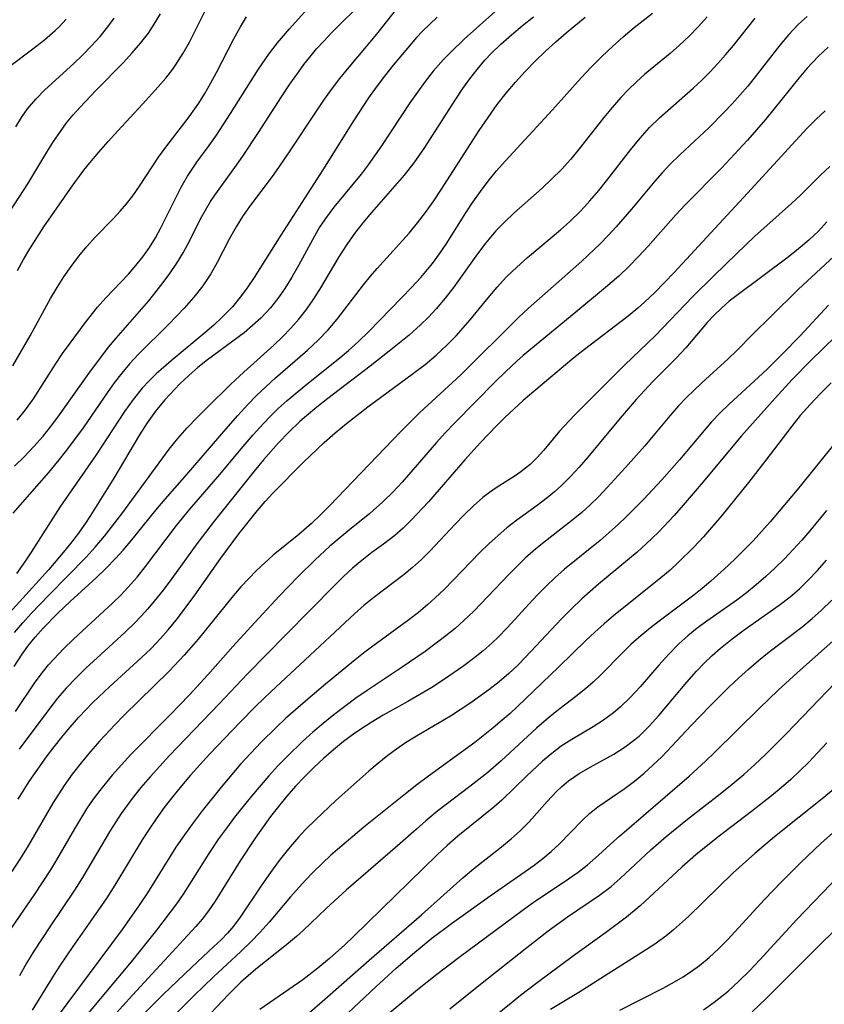
# Model space of a CAD drawing. Extents: x 1982998 to 1991200, y 3204617 to 3207513.
# Drawn here: x 1985480 to 1985584, y 3206983 to 3207111 of the extents above; entities that cross this region are included whole.
import ezdxf

# ---------------------------------------------------------------- set-up
doc = ezdxf.new("R2010")
doc.units = 0

msp = doc.modelspace()

# ---------------------------------------------------------------- linework, layer by layer
at = {"layer": 'Unknown_Line_Type', "color": 0}
for points in [[(1985542.52, 3207112.9, 2220), (1985537.34, 3207108.24, 2220), (1985535.6, 3207106.57, 2220), (1985534.65, 3207105.59, 2220), (1985533.32, 3207104.08, 2220), (1985532.27, 3207102.74, 2220), (1985531.26, 3207101.36, 2220), (1985530.28, 3207099.94, 2220), (1985526.59, 3207094.36, 2220), (1985524.85, 3207091.9, 2220), (1985523.94, 3207090.7, 2220), (1985520.37, 3207086.39, 2220), (1985519.27, 3207084.91, 2220), (1985518.53, 3207083.78, 2220), (1985517.85, 3207082.63, 2220), (1985515.79, 3207078.8, 2220), (1985514.92, 3207077.28, 2220), (1985514, 3207075.8, 2220), (1985513.1, 3207074.51, 2220), (1985512.13, 3207073.29, 2220), (1985510.86, 3207071.94, 2220), (1985509.81, 3207070.98, 2220), (1985508.71, 3207070.06, 2220), (1985503.95, 3207066.55, 2220), (1985502.7, 3207065.55, 2220), (1985501.49, 3207064.5, 2220), (1985500.33, 3207063.39, 2220), (1985498.39, 3207061.31, 2220), (1985497.18, 3207059.85, 2220), (1985496.1, 3207058.35, 2220), (1985495.08, 3207056.79, 2220), (1985491.74, 3207051.15, 2220), (1985488.95, 3207046.65, 2220), (1985488.14, 3207045.41, 2220), (1985487.16, 3207044, 2220), (1985486.13, 3207042.63, 2220), (1985485.39, 3207041.71, 2220), (1985483.29, 3207039.27, 2220), (1985477.34, 3207032.71, 2220)], [(1985528.53, 3207112.19, 2216), (1985525.93, 3207108.87, 2216), (1985522.1, 3207104.34, 2216), (1985521.12, 3207103.14, 2216), (1985520.14, 3207101.87, 2216), (1985519.04, 3207100.32, 2216), (1985517.97, 3207098.75, 2216), (1985514.83, 3207093.98, 2216), (1985513.18, 3207091.55, 2216), (1985512.34, 3207090.36, 2216), (1985509.42, 3207086.47, 2216), (1985508.51, 3207085.16, 2216), (1985507.66, 3207083.81, 2216), (1985506.75, 3207082.21, 2216), (1985505.2, 3207079.18, 2216), (1985504.37, 3207077.71, 2216), (1985503.31, 3207076.17, 2216), (1985502.14, 3207074.69, 2216), (1985500.88, 3207073.25, 2216), (1985498.9, 3207071.15, 2216), (1985494.98, 3207067.28, 2216), (1985493.81, 3207066.03, 2216), (1985492.79, 3207064.81, 2216), (1985491.81, 3207063.53, 2216), (1985490.88, 3207062.23, 2216), (1985487.75, 3207057.69, 2216), (1985485.6, 3207054.78, 2216), (1985484.44, 3207053.32, 2216), (1985483.25, 3207051.89, 2216), (1985478.59, 3207046.57, 2216)], [(1985478.84, 3207052.71, 2214), (1985480.12, 3207053.96, 2214), (1985481.36, 3207055.26, 2214), (1985482.54, 3207056.61, 2214), (1985483.52, 3207057.83, 2214), (1985484.47, 3207059.08, 2214), (1985488.49, 3207064.75, 2214), (1985491.07, 3207068.16, 2214), (1985492.05, 3207069.36, 2214), (1985496.29, 3207074.21, 2214), (1985497.27, 3207075.41, 2214), (1985498.17, 3207076.58, 2214), (1985499.02, 3207077.76, 2214), (1985499.93, 3207079.09, 2214), (1985500.76, 3207080.44, 2214), (1985501.63, 3207082.07, 2214), (1985503.04, 3207084.87, 2214), (1985503.67, 3207086.01, 2214), (1985504.34, 3207087.13, 2214), (1985504.9, 3207087.97, 2214), (1985507.51, 3207091.53, 2214), (1985508.55, 3207093.02, 2214), (1985510.57, 3207096.09, 2214), (1985513.57, 3207100.76, 2214), (1985514.64, 3207102.37, 2214), (1985515.76, 3207103.96, 2214), (1985516.49, 3207104.95, 2214), (1985517.25, 3207105.92, 2214), (1985518.14, 3207106.97, 2214), (1985519.06, 3207108, 2214), (1985520.1, 3207109.09, 2214), (1985524.3, 3207113.27, 2214)], [(1985476.36, 3207083.03, 2206), (1985479.52, 3207087.8, 2206), (1985480.54, 3207089.41, 2206), (1985483.04, 3207093.56, 2206), (1985483.9, 3207094.92, 2206), (1985484.8, 3207096.25, 2206), (1985485.61, 3207097.34, 2206), (1985486.46, 3207098.39, 2206), (1985487.35, 3207099.4, 2206), (1985489.45, 3207101.6, 2206), (1985493, 3207105.22, 2206), (1985494.14, 3207106.45, 2206), (1985495.23, 3207107.72, 2206), (1985496.24, 3207109.04, 2206), (1985497.01, 3207110.2, 2206), (1985497.82, 3207111.53, 2206)], [(1985581.94, 3207111.18, 2232), (1985580.79, 3207110.14, 2232), (1985579.56, 3207108.83, 2232), (1985578.4, 3207107.44, 2232), (1985575.2, 3207103.34, 2232), (1985574.22, 3207102.13, 2232), (1985572.22, 3207099.85, 2232), (1985571.18, 3207098.75, 2232), (1985569.16, 3207096.7, 2232), (1985565.43, 3207093.24, 2232), (1985564.1, 3207091.94, 2232), (1985563.09, 3207090.87, 2232), (1985562.12, 3207089.76, 2232), (1985559.09, 3207086.14, 2232), (1985557.1, 3207083.83, 2232), (1985556.08, 3207082.7, 2232), (1985555.02, 3207081.61, 2232), (1985552.63, 3207079.37, 2232), (1985545.67, 3207073.2, 2232), (1985544.45, 3207072.08, 2232), (1985536.91, 3207064.59, 2232), (1985531.52, 3207059.62, 2232), (1985530.2, 3207058.35, 2232), (1985529.08, 3207057.22, 2232), (1985519.81, 3207047.55, 2232), (1985518.66, 3207046.38, 2232), (1985517.47, 3207045.25, 2232), (1985515.84, 3207043.82, 2232), (1985512.5, 3207041.11, 2232), (1985511.4, 3207040.14, 2232), (1985510.33, 3207039.13, 2232), (1985509.3, 3207038.09, 2232), (1985508.29, 3207037, 2232), (1985507.09, 3207035.6, 2232), (1985502.72, 3207030.18, 2232), (1985500.92, 3207028.1, 2232), (1985498.94, 3207026.05, 2232), (1985493.05, 3207020.28, 2232), (1985491.86, 3207019.06, 2232), (1985489.93, 3207016.98, 2232), (1985488.7, 3207015.57, 2232), (1985487.5, 3207014.13, 2232), (1985486.35, 3207012.65, 2232), (1985485.27, 3207011.14, 2232), (1985483.8, 3207008.85, 2232), (1985480.46, 3207003.11, 2232), (1985479.54, 3207001.6, 2232), (1985478.49, 3206999.97, 2232)], [(1985478.6, 3207065.77, 2210), (1985480.85, 3207069.67, 2210), (1985483.53, 3207074.51, 2210), (1985484.37, 3207075.94, 2210), (1985485.26, 3207077.33, 2210), (1985486.21, 3207078.69, 2210), (1985487.19, 3207080, 2210), (1985488.23, 3207081.27, 2210), (1985489.31, 3207082.48, 2210), (1985491.68, 3207084.89, 2210), (1985492.57, 3207085.85, 2210), (1985493.41, 3207086.84, 2210), (1985494.21, 3207087.87, 2210), (1985495.07, 3207089.1, 2210), (1985497.55, 3207092.89, 2210), (1985498.52, 3207094.21, 2210), (1985501.57, 3207098.14, 2210), (1985502.81, 3207099.92, 2210), (1985503.6, 3207101.19, 2210), (1985504.37, 3207102.54, 2210), (1985505.11, 3207103.92, 2210), (1985507.35, 3207108.28, 2210), (1985508.21, 3207109.83, 2210), (1985509.02, 3207111.16, 2210)], [(1985478.78, 3207026.65, 2224), (1985479.83, 3207028.26, 2224), (1985480.57, 3207029.27, 2224), (1985481.53, 3207030.47, 2224), (1985482.55, 3207031.63, 2224), (1985484.42, 3207033.55, 2224), (1985486.11, 3207035.14, 2224), (1985489.39, 3207038.14, 2224), (1985490.7, 3207039.4, 2224), (1985491.98, 3207040.7, 2224), (1985492.96, 3207041.79, 2224), (1985493.91, 3207042.91, 2224), (1985497.22, 3207046.97, 2224), (1985498.43, 3207048.4, 2224), (1985500.95, 3207051.26, 2224), (1985506.64, 3207057.88, 2224), (1985507.89, 3207059.3, 2224), (1985509.17, 3207060.7, 2224), (1985510.33, 3207061.88, 2224), (1985511.55, 3207063.05, 2224), (1985512.8, 3207064.18, 2224), (1985516.94, 3207067.79, 2224), (1985518.32, 3207069.08, 2224), (1985519.62, 3207070.43, 2224), (1985520.82, 3207071.84, 2224), (1985524.22, 3207076.28, 2224), (1985525.14, 3207077.41, 2224), (1985526.03, 3207078.43, 2224), (1985530.16, 3207083.01, 2224), (1985531.27, 3207084.33, 2224), (1985532.32, 3207085.69, 2224), (1985533.38, 3207087.2, 2224), (1985534.39, 3207088.74, 2224), (1985539.28, 3207096.35, 2224), (1985540.83, 3207098.63, 2224), (1985541.64, 3207099.74, 2224), (1985542.8, 3207101.21, 2224), (1985544.02, 3207102.64, 2224), (1985545.27, 3207104.03, 2224), (1985546.57, 3207105.38, 2224), (1985547.91, 3207106.68, 2224), (1985549.24, 3207107.88, 2224), (1985550.59, 3207109.05, 2224), (1985553.09, 3207111.11, 2224)], [(1985478.84, 3207031.06, 2222), (1985479.91, 3207032.31, 2222), (1985481.01, 3207033.54, 2222), (1985483.28, 3207035.94, 2222), (1985488.14, 3207040.88, 2222), (1985489.33, 3207042.18, 2222), (1985490.53, 3207043.59, 2222), (1985492.81, 3207046.51, 2222), (1985498.97, 3207054.89, 2222), (1985500.09, 3207056.28, 2222), (1985501.31, 3207057.67, 2222), (1985502.58, 3207059.01, 2222), (1985503.88, 3207060.33, 2222), (1985506.97, 3207063.35, 2222), (1985508.66, 3207064.92, 2222), (1985512.55, 3207068.44, 2222), (1985513.7, 3207069.53, 2222), (1985514.8, 3207070.65, 2222), (1985515.84, 3207071.82, 2222), (1985516.8, 3207073.06, 2222), (1985517.7, 3207074.35, 2222), (1985518.55, 3207075.68, 2222), (1985521.09, 3207079.92, 2222), (1985522.09, 3207081.52, 2222), (1985523.11, 3207082.95, 2222), (1985524.2, 3207084.33, 2222), (1985525.34, 3207085.69, 2222), (1985529.55, 3207090.56, 2222), (1985530.81, 3207092.16, 2222), (1985532.23, 3207094.17, 2222), (1985533.23, 3207095.69, 2222), (1985536.17, 3207100.31, 2222), (1985537.18, 3207101.83, 2222), (1985538.08, 3207103.09, 2222), (1985539.03, 3207104.31, 2222), (1985540.03, 3207105.49, 2222), (1985540.89, 3207106.42, 2222), (1985542.09, 3207107.59, 2222), (1985543.48, 3207108.82, 2222), (1985544.92, 3207110.01, 2222), (1985546.37, 3207111.16, 2222)], [(1985478.96, 3207020.8, 2226), (1985481.53, 3207024.61, 2226), (1985482.59, 3207026.04, 2226), (1985483.25, 3207026.84, 2226), (1985483.94, 3207027.61, 2226), (1985485.19, 3207028.92, 2226), (1985486.49, 3207030.2, 2226), (1985491.63, 3207034.92, 2226), (1985492.64, 3207035.92, 2226), (1985493.62, 3207036.95, 2226), (1985494.78, 3207038.27, 2226), (1985495.89, 3207039.64, 2226), (1985499.92, 3207044.96, 2226), (1985501.65, 3207047.11, 2226), (1985505.28, 3207051.3, 2226), (1985508.58, 3207055.27, 2226), (1985509.86, 3207056.76, 2226), (1985511.17, 3207058.21, 2226), (1985512.14, 3207059.21, 2226), (1985513.14, 3207060.18, 2226), (1985514.3, 3207061.22, 2226), (1985516.84, 3207063.35, 2226), (1985520.96, 3207066.63, 2226), (1985522.3, 3207067.75, 2226), (1985523.6, 3207068.91, 2226), (1985524.9, 3207070.19, 2226), (1985529.24, 3207074.63, 2226), (1985530.49, 3207075.93, 2226), (1985531.7, 3207077.25, 2226), (1985533.21, 3207079.06, 2226), (1985534.12, 3207080.3, 2226), (1985534.99, 3207081.57, 2226), (1985537.55, 3207085.64, 2226), (1985538.48, 3207087.05, 2226), (1985539.45, 3207088.44, 2226), (1985540.47, 3207089.79, 2226), (1985541.53, 3207091.1, 2226), (1985542.68, 3207092.39, 2226), (1985548.82, 3207099.03, 2226), (1985552.57, 3207103.22, 2226), (1985553.89, 3207104.65, 2226), (1985555.23, 3207106, 2226), (1985556.61, 3207107.3, 2226), (1985558.02, 3207108.56, 2226), (1985559.47, 3207109.76, 2226), (1985561.84, 3207111.63, 2226)], [(1985478.99, 3207096.84, 2204), (1985479.72, 3207098.03, 2204), (1985480.52, 3207099.17, 2204), (1985481.6, 3207100.44, 2204), (1985482.77, 3207101.63, 2204), (1985486.54, 3207105.09, 2204), (1985487.72, 3207106.21, 2204), (1985488.86, 3207107.37, 2204), (1985489.96, 3207108.57, 2204), (1985490.99, 3207109.83, 2204), (1985491.81, 3207110.97, 2204)], [(1985533.81, 3207111.12, 2218), (1985531.9, 3207109.27, 2218), (1985531.15, 3207108.46, 2218), (1985529.25, 3207106.25, 2218), (1985528.1, 3207104.86, 2218), (1985526.97, 3207103.44, 2218), (1985525.87, 3207101.99, 2218), (1985524.9, 3207100.6, 2218), (1985522.94, 3207097.62, 2218), (1985518.96, 3207091.26, 2218), (1985513.46, 3207082.73, 2218), (1985510.01, 3207077.23, 2218), (1985509.11, 3207075.89, 2218), (1985508.38, 3207074.89, 2218), (1985507.18, 3207073.44, 2218), (1985505.86, 3207072.09, 2218), (1985504.75, 3207071.06, 2218), (1985503.59, 3207070.06, 2218), (1985499.21, 3207066.42, 2218), (1985497.26, 3207064.69, 2218), (1985496.33, 3207063.79, 2218), (1985495.45, 3207062.85, 2218), (1985494.25, 3207061.39, 2218), (1985493.14, 3207059.83, 2218), (1985489.46, 3207054.16, 2218), (1985484.71, 3207047.36, 2218), (1985480.99, 3207041.5, 2218), (1985480.06, 3207040.09, 2218), (1985479.09, 3207038.72, 2218)], [(1985479.19, 3207058.68, 2212), (1985480.26, 3207060.02, 2212), (1985481.28, 3207061.47, 2212), (1985484.15, 3207065.95, 2212), (1985485.09, 3207067.34, 2212), (1985486.05, 3207068.7, 2212), (1985488.03, 3207071.36, 2212), (1985489.64, 3207073.37, 2212), (1985490.71, 3207074.58, 2212), (1985493.67, 3207077.67, 2212), (1985494.63, 3207078.78, 2212), (1985495.54, 3207079.94, 2212), (1985496.39, 3207081.15, 2212), (1985497.17, 3207082.42, 2212), (1985497.83, 3207083.62, 2212), (1985500.53, 3207089.01, 2212), (1985501.33, 3207090.42, 2212), (1985502.57, 3207092.26, 2212), (1985504.14, 3207094.41, 2212), (1985505.09, 3207095.77, 2212), (1985506.94, 3207098.58, 2212), (1985510.57, 3207104.33, 2212), (1985511.9, 3207106.28, 2212), (1985513.04, 3207107.77, 2212), (1985514.59, 3207109.6, 2212), (1985516.92, 3207112.13, 2212)], [(1985479.22, 3207078.16, 2208), (1985480, 3207079.58, 2208), (1985480.82, 3207080.98, 2208), (1985482.63, 3207083.81, 2208), (1985486.34, 3207089.13, 2208), (1985487.85, 3207091.18, 2208), (1985488.62, 3207092.15, 2208), (1985489.79, 3207093.56, 2208), (1985491.01, 3207094.95, 2208), (1985492.25, 3207096.31, 2208), (1985495.5, 3207099.77, 2208), (1985497.53, 3207102.02, 2208), (1985498.5, 3207103.17, 2208), (1985499.42, 3207104.36, 2208), (1985499.85, 3207104.97, 2208), (1985500.76, 3207106.4, 2208), (1985501.59, 3207107.87, 2208), (1985503.69, 3207112.01, 2208)], [(1985479.3, 3207009.38, 2230), (1985480.74, 3207011.67, 2230), (1985483, 3207014.87, 2230), (1985483.98, 3207016.18, 2230), (1985484.99, 3207017.47, 2230), (1985486.07, 3207018.77, 2230), (1985487.2, 3207020.03, 2230), (1985489.02, 3207021.94, 2230), (1985491.22, 3207024.04, 2230), (1985495.32, 3207027.76, 2230), (1985496.6, 3207029, 2230), (1985497.84, 3207030.29, 2230), (1985498.84, 3207031.42, 2230), (1985500.03, 3207032.89, 2230), (1985501.18, 3207034.4, 2230), (1985502.3, 3207035.93, 2230), (1985505.68, 3207040.73, 2230), (1985508.02, 3207043.91, 2230), (1985510.46, 3207046.95, 2230), (1985511.44, 3207048.09, 2230), (1985512.44, 3207049.19, 2230), (1985516.42, 3207053.22, 2230), (1985519.11, 3207055.76, 2230), (1985520.55, 3207057.03, 2230), (1985522.01, 3207058.26, 2230), (1985524.78, 3207060.41, 2230), (1985530.75, 3207064.78, 2230), (1985532.24, 3207065.94, 2230), (1985533.68, 3207067.15, 2230), (1985535.06, 3207068.42, 2230), (1985536.28, 3207069.65, 2230), (1985536.91, 3207070.34, 2230), (1985538.12, 3207071.73, 2230), (1985540.44, 3207074.58, 2230), (1985541.62, 3207075.98, 2230), (1985542.86, 3207077.32, 2230), (1985544.19, 3207078.6, 2230), (1985545.58, 3207079.83, 2230), (1985549.86, 3207083.42, 2230), (1985551.03, 3207084.48, 2230), (1985552.49, 3207085.9, 2230), (1985553.69, 3207087.2, 2230), (1985554.85, 3207088.56, 2230), (1985555.87, 3207089.83, 2230), (1985559.03, 3207093.91, 2230), (1985560.22, 3207095.35, 2230), (1985561.46, 3207096.74, 2230), (1985562.75, 3207098.01, 2230), (1985567.14, 3207101.87, 2230), (1985568.24, 3207102.9, 2230), (1985569.31, 3207103.97, 2230), (1985570.35, 3207105.07, 2230), (1985571.35, 3207106.19, 2230), (1985572.36, 3207107.4, 2230), (1985575.21, 3207110.99, 2230)], [(1985568.93, 3207111.14, 2228), (1985567.8, 3207109.87, 2228), (1985566.61, 3207108.65, 2228), (1985565.37, 3207107.48, 2228), (1985564.12, 3207106.39, 2228), (1985560.84, 3207103.67, 2228), (1985559.76, 3207102.71, 2228), (1985558.73, 3207101.71, 2228), (1985557.73, 3207100.67, 2228), (1985556.6, 3207099.37, 2228), (1985555.51, 3207098.03, 2228), (1985552.3, 3207093.96, 2228), (1985551.19, 3207092.63, 2228), (1985549.98, 3207091.29, 2228), (1985548.71, 3207090.01, 2228), (1985547.5, 3207088.88, 2228), (1985543.8, 3207085.6, 2228), (1985542.61, 3207084.48, 2228), (1985541.47, 3207083.31, 2228), (1985540.14, 3207081.74, 2228), (1985539.06, 3207080.33, 2228), (1985535.93, 3207075.96, 2228), (1985534.85, 3207074.54, 2228), (1985533.71, 3207073.16, 2228), (1985532.68, 3207072.07, 2228), (1985531.6, 3207071.02, 2228), (1985530.16, 3207069.75, 2228), (1985527.58, 3207067.64, 2228), (1985525.12, 3207065.7, 2228), (1985519.58, 3207061.48, 2228), (1985518.18, 3207060.38, 2228), (1985516.82, 3207059.25, 2228), (1985515.96, 3207058.49, 2228), (1985514.53, 3207057.14, 2228), (1985513.17, 3207055.74, 2228), (1985511.23, 3207053.52, 2228), (1985510.02, 3207052.05, 2228), (1985504.81, 3207045.54, 2228), (1985502.57, 3207042.58, 2228), (1985499.29, 3207038.07, 2228), (1985498.17, 3207036.59, 2228), (1985497.02, 3207035.14, 2228), (1985496.19, 3207034.14, 2228), (1985495.32, 3207033.17, 2228), (1985494.44, 3207032.26, 2228), (1985493.24, 3207031.1, 2228), (1985489.52, 3207027.74, 2228), (1985488.16, 3207026.48, 2228), (1985486.84, 3207025.18, 2228), (1985485.57, 3207023.84, 2228), (1985484.41, 3207022.5, 2228), (1985483.29, 3207021.06, 2228), (1985479.45, 3207015.88, 2228)], [(1985478.21, 3207104.75, 2202), (1985481.23, 3207106.99, 2202), (1985482.71, 3207108.15, 2202), (1985484.13, 3207109.38, 2202), (1985484.63, 3207109.86, 2202), (1985485.54, 3207110.83, 2202)], [(1985584.69, 3207107.2, 2234), (1985583.39, 3207105.99, 2234), (1985581.97, 3207104.47, 2234), (1985580.86, 3207103.17, 2234), (1985576.52, 3207097.8, 2234), (1985574.18, 3207095.09, 2234), (1985570.82, 3207091.46, 2234), (1985566.1, 3207086.68, 2234), (1985564.88, 3207085.37, 2234), (1985561.26, 3207081.32, 2234), (1985560.03, 3207079.98, 2234), (1985558.77, 3207078.68, 2234), (1985557.46, 3207077.43, 2234), (1985555.73, 3207075.92, 2234), (1985551.88, 3207072.71, 2234), (1985546.47, 3207068.32, 2234), (1985545, 3207067.09, 2234), (1985544.18, 3207066.37, 2234), (1985542.76, 3207065.03, 2234), (1985541.37, 3207063.66, 2234), (1985536.12, 3207058.34, 2234), (1985534.88, 3207057.04, 2234), (1985533.74, 3207055.78, 2234), (1985529.27, 3207050.63, 2234), (1985528.12, 3207049.4, 2234), (1985526.77, 3207048.06, 2234), (1985525.04, 3207046.54, 2234), (1985522.21, 3207044.25, 2234), (1985519.87, 3207042.29, 2234), (1985517.89, 3207040.47, 2234), (1985515.78, 3207038.38, 2234), (1985513.27, 3207035.78, 2234), (1985509.57, 3207031.81, 2234), (1985507.23, 3207029.25, 2234), (1985503.98, 3207025.56, 2234), (1985501.55, 3207022.93, 2234), (1985499.06, 3207020.35, 2234), (1985493.98, 3207015.19, 2234), (1985492.73, 3207013.86, 2234), (1985491.52, 3207012.5, 2234), (1985489.92, 3207010.53, 2234), (1985489.06, 3207009.37, 2234), (1985488.21, 3207008.11, 2234), (1985486.62, 3207005.52, 2234), (1985484.31, 3207001.51, 2234), (1985483.51, 3207000.18, 2234), (1985481.44, 3206997.01, 2234), (1985477.43, 3206991.21, 2234)], [(1985584.32, 3207098.93, 2236), (1985583.14, 3207097.82, 2236), (1985581.98, 3207096.67, 2236), (1985580.95, 3207095.59, 2236), (1985574.21, 3207088.21, 2236), (1985564.66, 3207077.89, 2236), (1985562.12, 3207075.27, 2236), (1985560.8, 3207074.02, 2236), (1985559.91, 3207073.24, 2236), (1985558.67, 3207072.23, 2236), (1985553.01, 3207067.88, 2236), (1985551.61, 3207066.77, 2236), (1985548.85, 3207064.5, 2236), (1985545.01, 3207061.22, 2236), (1985542.61, 3207059.02, 2236), (1985541.57, 3207057.99, 2236), (1985539.46, 3207055.79, 2236), (1985537.44, 3207053.52, 2236), (1985532.67, 3207048.04, 2236), (1985530.44, 3207045.66, 2236), (1985529.38, 3207044.64, 2236), (1985528.29, 3207043.68, 2236), (1985526.83, 3207042.56, 2236), (1985525.34, 3207041.48, 2236), (1985524.02, 3207040.45, 2236), (1985522.8, 3207039.42, 2236), (1985521.61, 3207038.32, 2236), (1985520.44, 3207037.19, 2236), (1985514.09, 3207030.7, 2236), (1985509.14, 3207025.7, 2236), (1985505.44, 3207021.78, 2236), (1985498.99, 3207015.05, 2236), (1985496.49, 3207012.3, 2236), (1985495.28, 3207010.89, 2236), (1985494.12, 3207009.45, 2236), (1985492.71, 3207007.51, 2236), (1985491.33, 3207005.35, 2236), (1985487.68, 3206999.19, 2236), (1985486.64, 3206997.55, 2236), (1985483.41, 3206992.77, 2236), (1985481.36, 3206989.63, 2236), (1985480.39, 3206988.03, 2236), (1985479.47, 3206986.41, 2236)], [(1985584.89, 3207091.66, 2238), (1985583.68, 3207090.53, 2238), (1985581.1, 3207087.95, 2238), (1985579.94, 3207086.86, 2238), (1985575.1, 3207082.56, 2238), (1985572.79, 3207080.37, 2238), (1985569.8, 3207077.47, 2238), (1985567.06, 3207074.73, 2238), (1985562.22, 3207069.68, 2238), (1985558.18, 3207065.82, 2238), (1985551.65, 3207059.3, 2238), (1985549.75, 3207057.27, 2238), (1985548.89, 3207056.27, 2238), (1985547.71, 3207054.79, 2238), (1985546.85, 3207053.82, 2238), (1985545.92, 3207052.92, 2238), (1985544.69, 3207051.95, 2238), (1985543.83, 3207051.37, 2238), (1985541.48, 3207049.89, 2238), (1985540.62, 3207049.28, 2238), (1985539.77, 3207048.61, 2238), (1985538.54, 3207047.53, 2238), (1985537.33, 3207046.37, 2238), (1985536.15, 3207045.15, 2238), (1985532.89, 3207041.69, 2238), (1985531.77, 3207040.58, 2238), (1985530.6, 3207039.51, 2238), (1985529.51, 3207038.62, 2238), (1985525.59, 3207035.61, 2238), (1985524.29, 3207034.56, 2238), (1985523.05, 3207033.49, 2238), (1985521.83, 3207032.38, 2238), (1985517.24, 3207028.05, 2238), (1985512.22, 3207023.4, 2238), (1985510.23, 3207021.46, 2238), (1985508.16, 3207019.36, 2238), (1985504.25, 3207015.29, 2238), (1985501.72, 3207012.5, 2238), (1985500.55, 3207011.12, 2238), (1985499.42, 3207009.72, 2238), (1985498.31, 3207008.29, 2238), (1985497.25, 3207006.83, 2238), (1985496.24, 3207005.35, 2238), (1985495.45, 3207004.1, 2238), (1985491.89, 3206998.19, 2238), (1985490.83, 3206996.57, 2238), (1985489.74, 3206994.97, 2238), (1985486.4, 3206990.23, 2238), (1985484.76, 3206987.8, 2238), (1985483.97, 3206986.58, 2238), (1985481.13, 3206981.94, 2238)], [(1985584.53, 3207084.47, 2240), (1985583.42, 3207083.28, 2240), (1985582.17, 3207082.1, 2240), (1985580.85, 3207080.97, 2240), (1985579.48, 3207079.89, 2240), (1985572.63, 3207074.77, 2240), (1985571.82, 3207074.14, 2240), (1985570.83, 3207073.27, 2240), (1985569.88, 3207072.36, 2240), (1985568.97, 3207071.39, 2240), (1985566.16, 3207068.09, 2240), (1985564.91, 3207066.75, 2240), (1985561.88, 3207063.71, 2240), (1985559.71, 3207061.38, 2240), (1985557.62, 3207058.94, 2240), (1985553.42, 3207053.87, 2240), (1985552.31, 3207052.59, 2240), (1985551.17, 3207051.36, 2240), (1985549.99, 3207050.19, 2240), (1985549.07, 3207049.37, 2240), (1985548.13, 3207048.59, 2240), (1985546.83, 3207047.6, 2240), (1985544.18, 3207045.66, 2240), (1985542.89, 3207044.66, 2240), (1985541.75, 3207043.7, 2240), (1985540.55, 3207042.61, 2240), (1985539.38, 3207041.49, 2240), (1985534.78, 3207036.72, 2240), (1985533.58, 3207035.57, 2240), (1985532.59, 3207034.69, 2240), (1985531.37, 3207033.68, 2240), (1985530.12, 3207032.7, 2240), (1985525.91, 3207029.62, 2240), (1985524.46, 3207028.53, 2240), (1985523.15, 3207027.5, 2240), (1985519.29, 3207024.35, 2240), (1985516.67, 3207022.14, 2240), (1985514.1, 3207019.87, 2240), (1985512.85, 3207018.7, 2240), (1985510.93, 3207016.79, 2240), (1985509.57, 3207015.37, 2240), (1985508.25, 3207013.92, 2240), (1985505.7, 3207010.94, 2240), (1985503.25, 3207007.88, 2240), (1985502.07, 3207006.32, 2240), (1985500.93, 3207004.74, 2240), (1985499.83, 3207003.13, 2240), (1985496.12, 3206997.18, 2240), (1985495.06, 3206995.58, 2240), (1985492.82, 3206992.44, 2240), (1985484.24, 3206980.9, 2240)], [(1985585.48, 3207080.01, 2242), (1985580.79, 3207075.69, 2242), (1985577.2, 3207072.11, 2242), (1985574.99, 3207069.97, 2242), (1985572.76, 3207067.7, 2242), (1985571.69, 3207066.66, 2242), (1985568.26, 3207063.56, 2242), (1985566.2, 3207061.59, 2242), (1985565.21, 3207060.55, 2242), (1985564.07, 3207059.23, 2242), (1985560.82, 3207055.35, 2242), (1985558.32, 3207052.51, 2242), (1985555.95, 3207049.92, 2242), (1985554.84, 3207048.76, 2242), (1985553.69, 3207047.63, 2242), (1985552.62, 3207046.67, 2242), (1985551.52, 3207045.74, 2242), (1985547.9, 3207042.93, 2242), (1985546.67, 3207041.95, 2242), (1985545.29, 3207040.73, 2242), (1985543.97, 3207039.44, 2242), (1985543.15, 3207038.61, 2242), (1985538.56, 3207033.81, 2242), (1985537.31, 3207032.62, 2242), (1985536.15, 3207031.6, 2242), (1985534.95, 3207030.62, 2242), (1985533.71, 3207029.68, 2242), (1985532.25, 3207028.61, 2242), (1985529.26, 3207026.55, 2242), (1985524.71, 3207023.54, 2242), (1985523.25, 3207022.51, 2242), (1985521.81, 3207021.45, 2242), (1985520.39, 3207020.36, 2242), (1985519, 3207019.23, 2242), (1985517.63, 3207018.08, 2242), (1985516.3, 3207016.89, 2242), (1985514.33, 3207014.99, 2242), (1985513.11, 3207013.73, 2242), (1985511.93, 3207012.43, 2242), (1985509.65, 3207009.77, 2242), (1985507.46, 3207007.03, 2242), (1985506.41, 3207005.63, 2242), (1985505.39, 3207004.22, 2242), (1985504.1, 3207002.33, 2242), (1985501.59, 3206998.31, 2242), (1985500.76, 3206997.03, 2242), (1985499.91, 3206995.77, 2242), (1985497.31, 3206992.34, 2242), (1985493.99, 3206988.22, 2242), (1985485.57, 3206978.11, 2242)], [(1985584.72, 3207073.66, 2244), (1985581.04, 3207069.65, 2244), (1985578.76, 3207067.3, 2244), (1985576.7, 3207065.28, 2244), (1985571.82, 3207060.78, 2244), (1985570.64, 3207059.64, 2244), (1985569.51, 3207058.45, 2244), (1985568.55, 3207057.35, 2244), (1985565.35, 3207053.54, 2244), (1985563.04, 3207050.92, 2244), (1985560.67, 3207048.38, 2244), (1985558.43, 3207046.1, 2244), (1985557.37, 3207045.09, 2244), (1985556.21, 3207044.06, 2244), (1985555.03, 3207043.05, 2244), (1985550.38, 3207039.3, 2244), (1985549.16, 3207038.22, 2244), (1985547.99, 3207037.1, 2244), (1985546.84, 3207035.94, 2244), (1985545.73, 3207034.76, 2244), (1985542.99, 3207031.73, 2244), (1985541.72, 3207030.42, 2244), (1985540.98, 3207029.72, 2244), (1985539.8, 3207028.67, 2244), (1985538.56, 3207027.67, 2244), (1985537.29, 3207026.71, 2244), (1985534.66, 3207024.89, 2244), (1985533.13, 3207023.92, 2244), (1985531.58, 3207022.98, 2244), (1985530.01, 3207022.07, 2244), (1985526.81, 3207020.3, 2244), (1985525.24, 3207019.37, 2244), (1985524.02, 3207018.58, 2244), (1985522.82, 3207017.74, 2244), (1985521.65, 3207016.87, 2244), (1985520.33, 3207015.79, 2244), (1985519.03, 3207014.67, 2244), (1985517.78, 3207013.51, 2244), (1985516.56, 3207012.3, 2244), (1985515.38, 3207011.06, 2244), (1985514.25, 3207009.77, 2244), (1985513.16, 3207008.45, 2244), (1985512.14, 3207007.12, 2244), (1985510.13, 3207004.3, 2244), (1985508.17, 3207001.36, 2244), (1985504.94, 3206996.11, 2244), (1985504.08, 3206994.84, 2244), (1985503.26, 3206993.76, 2244), (1985502.44, 3206992.81, 2244), (1985494.17, 3206983.9, 2244), (1985491.65, 3206981.12, 2244)], [(1985587.26, 3207071.14, 2246), (1985582.49, 3207066.5, 2246), (1985580.02, 3207063.98, 2246), (1985577.79, 3207061.56, 2246), (1985573.42, 3207056.63, 2246), (1985568.16, 3207050.34, 2246), (1985565.84, 3207047.62, 2246), (1985564.65, 3207046.29, 2246), (1985562.6, 3207044.13, 2246), (1985561.02, 3207042.61, 2246), (1985559.82, 3207041.52, 2246), (1985554.83, 3207037.36, 2246), (1985552.66, 3207035.45, 2246), (1985551.31, 3207034.15, 2246), (1985549.99, 3207032.82, 2246), (1985548.69, 3207031.47, 2246), (1985545.29, 3207027.8, 2246), (1985544.23, 3207026.74, 2246), (1985543.14, 3207025.72, 2246), (1985541.87, 3207024.63, 2246), (1985540.55, 3207023.59, 2246), (1985538.09, 3207021.84, 2246), (1985535.55, 3207020.2, 2246), (1985531.11, 3207017.57, 2246), (1985529.68, 3207016.69, 2246), (1985528.52, 3207015.9, 2246), (1985527.38, 3207015.07, 2246), (1985526, 3207013.95, 2246), (1985524.91, 3207013.01, 2246), (1985520.65, 3207009.19, 2246), (1985517.99, 3207006.71, 2246), (1985516.7, 3207005.42, 2246), (1985515.77, 3207004.42, 2246), (1985514.49, 3207002.94, 2246), (1985513.28, 3207001.41, 2246), (1985512.12, 3206999.85, 2246), (1985511.01, 3206998.26, 2246), (1985508.17, 3206994.03, 2246), (1985507.3, 3206992.88, 2246), (1985506.52, 3206991.97, 2246), (1985505.7, 3206991.1, 2246), (1985504.78, 3206990.22, 2246), (1985501.88, 3206987.55, 2246), (1985498.15, 3206983.98, 2246), (1985495.69, 3206981.5, 2246)], [(1985585.1, 3207063.53, 2248), (1985583.7, 3207062.15, 2248), (1985582.35, 3207060.74, 2248), (1985581.06, 3207059.28, 2248), (1985579.97, 3207057.92, 2248), (1985576.59, 3207053.47, 2248), (1985574.33, 3207050.57, 2248), (1985570.86, 3207046.28, 2248), (1985568.45, 3207043.5, 2248), (1985567.21, 3207042.16, 2248), (1985565.18, 3207040.15, 2248), (1985564.13, 3207039.19, 2248), (1985562.94, 3207038.17, 2248), (1985556.74, 3207033.21, 2248), (1985555.53, 3207032.18, 2248), (1985554.32, 3207031.11, 2248), (1985553.15, 3207030.01, 2248), (1985549.67, 3207026.6, 2248), (1985545.28, 3207022.39, 2248), (1985543.3, 3207020.54, 2248), (1985542.28, 3207019.64, 2248), (1985541.11, 3207018.66, 2248), (1985538.7, 3207016.77, 2248), (1985532.7, 3207012.37, 2248), (1985531.17, 3207011.24, 2248), (1985529.68, 3207010.08, 2248), (1985524.28, 3207005.74, 2248), (1985521.4, 3207003.32, 2248), (1985519.99, 3207002.08, 2248), (1985517.72, 3206999.94, 2248), (1985516.64, 3206998.82, 2248), (1985514.72, 3206996.66, 2248), (1985511.97, 3206993.38, 2248), (1985510.79, 3206992.08, 2248), (1985509.56, 3206990.82, 2248), (1985508.29, 3206989.59, 2248), (1985504.73, 3206986.28, 2248), (1985502.19, 3206983.84, 2248), (1985499.67, 3206981.35, 2248)], [(1985587.6, 3207058.21, 2250), (1985580.65, 3207049.62, 2250), (1985577.15, 3207045.46, 2250), (1985574.92, 3207043, 2250), (1985572.77, 3207040.81, 2250), (1985571.68, 3207039.76, 2250), (1985569.44, 3207037.73, 2250), (1985568.28, 3207036.77, 2250), (1985567.22, 3207035.94, 2250), (1985563.22, 3207032.94, 2250), (1985561.78, 3207031.83, 2250), (1985560.38, 3207030.69, 2250), (1985559.03, 3207029.5, 2250), (1985558, 3207028.51, 2250), (1985555.06, 3207025.53, 2250), (1985554.1, 3207024.61, 2250), (1985553.12, 3207023.74, 2250), (1985551.85, 3207022.72, 2250), (1985549.24, 3207020.75, 2250), (1985547.98, 3207019.71, 2250), (1985546.74, 3207018.62, 2250), (1985542.14, 3207014.37, 2250), (1985540.39, 3207012.85, 2250), (1985538.09, 3207011.03, 2250), (1985533.91, 3207007.86, 2250), (1985532.36, 3207006.58, 2250), (1985531.12, 3207005.5, 2250), (1985528.64, 3207003.31, 2250), (1985521.98, 3206997.54, 2250), (1985519.37, 3206995.16, 2250), (1985516.38, 3206992.31, 2250), (1985515.53, 3206991.53, 2250), (1985514.23, 3206990.44, 2250), (1985510.23, 3206987.27, 2250), (1985508.29, 3206985.58, 2250), (1985506.66, 3206983.98, 2250), (1985502.81, 3206979.92, 2250)], [(1985584.47, 3207046.93, 2252), (1985582.31, 3207044.28, 2252), (1985581.27, 3207043.07, 2252), (1985580.14, 3207041.84, 2252), (1985578.99, 3207040.64, 2252), (1985577.8, 3207039.48, 2252), (1985576.59, 3207038.35, 2252), (1985575.34, 3207037.26, 2252), (1985574.06, 3207036.22, 2252), (1985572.79, 3207035.27, 2252), (1985568.92, 3207032.54, 2252), (1985567.66, 3207031.61, 2252), (1985566.44, 3207030.62, 2252), (1985565.27, 3207029.57, 2252), (1985563.94, 3207028.23, 2252), (1985562.67, 3207026.83, 2252), (1985560.21, 3207023.98, 2252), (1985558.95, 3207022.61, 2252), (1985557.64, 3207021.33, 2252), (1985556.77, 3207020.61, 2252), (1985555.47, 3207019.67, 2252), (1985554.11, 3207018.81, 2252), (1985551.33, 3207017.15, 2252), (1985549.96, 3207016.26, 2252), (1985548.73, 3207015.33, 2252), (1985547.54, 3207014.34, 2252), (1985545.43, 3207012.39, 2252), (1985542.22, 3207009.25, 2252), (1985541.19, 3207008.34, 2252), (1985536.52, 3207004.58, 2252), (1985535.12, 3207003.35, 2252), (1985533.82, 3207002.16, 2252), (1985522.95, 3206991.53, 2252), (1985521.79, 3206990.43, 2252), (1985519.81, 3206988.66, 2252), (1985518.3, 3206987.41, 2252), (1985516.32, 3206985.9, 2252), (1985510.76, 3206982.04, 2252)], [(1985516.8, 3206981.29, 2254), (1985519.57, 3206983.67, 2254), (1985524.96, 3206988.44, 2254), (1985531.76, 3206994.33, 2254), (1985537.17, 3206999.15, 2254), (1985538.6, 3207000.35, 2254), (1985542.2, 3207003.2, 2254), (1985543.46, 3207004.24, 2254), (1985544.66, 3207005.31, 2254), (1985545.79, 3207006.42, 2254), (1985548.14, 3207009.1, 2254), (1985549.34, 3207010.39, 2254), (1985550.03, 3207011.04, 2254), (1985550.9, 3207011.76, 2254), (1985552.28, 3207012.71, 2254), (1985553.74, 3207013.56, 2254), (1985556.81, 3207015.25, 2254), (1985558.3, 3207016.19, 2254), (1985559.21, 3207016.87, 2254), (1985560.08, 3207017.6, 2254), (1985561.4, 3207018.88, 2254), (1985562.66, 3207020.25, 2254), (1985566.31, 3207024.61, 2254), (1985567.57, 3207026.04, 2254), (1985568.57, 3207027.08, 2254), (1985569.61, 3207028.08, 2254), (1985570.69, 3207029.04, 2254), (1985572.19, 3207030.24, 2254), (1985573.75, 3207031.39, 2254), (1985578.31, 3207034.6, 2254), (1985579.74, 3207035.72, 2254), (1985580.94, 3207036.76, 2254), (1985582.08, 3207037.86, 2254), (1985583.29, 3207039.14, 2254), (1985584.46, 3207040.47, 2254)], [(1985519.34, 3206978.86, 2256), (1985525.86, 3206984.99, 2256), (1985528.48, 3206987.38, 2256), (1985530.86, 3206989.43, 2256), (1985533.14, 3206991.3, 2256), (1985535.67, 3206993.23, 2256), (1985540.7, 3206996.83, 2256), (1985545.28, 3206999.97, 2256), (1985546.45, 3207000.81, 2256), (1985547.58, 3207001.68, 2256), (1985548.66, 3207002.58, 2256), (1985549.68, 3207003.51, 2256), (1985552.68, 3207006.63, 2256), (1985553.62, 3207007.51, 2256), (1985554.72, 3207008.37, 2256), (1985558.27, 3207010.81, 2256), (1985559.5, 3207011.74, 2256), (1985560.71, 3207012.73, 2256), (1985561.89, 3207013.79, 2256), (1985563.03, 3207014.89, 2256), (1985564.37, 3207016.28, 2256), (1985566.87, 3207018.97, 2256), (1985569.28, 3207021.48, 2256), (1985571.75, 3207023.94, 2256), (1985573.02, 3207025.14, 2256), (1985574.31, 3207026.31, 2256), (1985575.63, 3207027.43, 2256), (1985577.03, 3207028.54, 2256), (1985581.27, 3207031.77, 2256), (1985582.63, 3207032.89, 2256), (1985583.78, 3207033.92, 2256), (1985585.16, 3207035.29, 2256)], [(1985527.68, 3206981.64, 2258), (1985531.28, 3206984.61, 2258), (1985533.79, 3206986.62, 2258), (1985536.69, 3206988.83, 2258), (1985545.05, 3206995.03, 2258), (1985546.32, 3206995.93, 2258), (1985550.91, 3206999.01, 2258), (1985552.15, 3206999.89, 2258), (1985553.35, 3207000.81, 2258), (1985554.82, 3207002.08, 2258), (1985556.81, 3207003.93, 2258), (1985557.54, 3207004.57, 2258), (1985566.6, 3207012.38, 2258), (1985568.75, 3207014.33, 2258), (1985569.92, 3207015.44, 2258), (1985575.77, 3207021.22, 2258), (1985578.19, 3207023.56, 2258), (1985580.65, 3207025.83, 2258), (1985583.06, 3207027.92, 2258), (1985585.28, 3207029.92, 2258)], [(1985535.48, 3206982.1, 2260), (1985539.44, 3206985.31, 2260), (1985545.49, 3206990.1, 2260), (1985548.27, 3206992.25, 2260), (1985550.78, 3206994.06, 2260), (1985554.94, 3206996.9, 2260), (1985556.44, 3206998.04, 2260), (1985557.63, 3206999.07, 2260), (1985561.63, 3207002.8, 2260), (1985563.61, 3207004.52, 2260), (1985566.4, 3207006.77, 2260), (1985570.65, 3207010.08, 2260), (1985572.19, 3207011.32, 2260), (1985573.7, 3207012.59, 2260), (1985575.14, 3207013.88, 2260), (1985576.55, 3207015.21, 2260), (1985579.29, 3207017.94, 2260), (1985585.59, 3207024.51, 2260)], [(1985584.53, 3207016.73, 2262), (1985583.32, 3207015.4, 2262), (1985582.19, 3207014.21, 2262), (1985581.02, 3207013.06, 2262), (1985579.82, 3207011.94, 2262), (1985578.58, 3207010.86, 2262), (1985577.31, 3207009.82, 2262), (1985574.71, 3207007.79, 2262), (1985570.33, 3207004.44, 2262), (1985567.47, 3207002.14, 2262), (1985565.65, 3207000.54, 2262), (1985560.23, 3206995.49, 2262), (1985558.46, 3206994.02, 2262), (1985555.73, 3206991.98, 2262), (1985551.54, 3206988.99, 2262), (1985546.81, 3206985.49, 2262), (1985544.67, 3206983.86, 2262), (1985543.43, 3206982.87, 2262), (1985540.99, 3206980.85, 2262)], [(1985586.51, 3207011.59, 2264), (1985584.14, 3207009.58, 2264), (1985577.72, 3207004.47, 2264), (1985575.16, 3207002.32, 2264), (1985572.35, 3206999.78, 2264), (1985566.51, 3206994.12, 2264), (1985564.56, 3206992.37, 2264), (1985563.55, 3206991.55, 2264), (1985562.03, 3206990.45, 2264), (1985560.45, 3206989.42, 2264), (1985556.07, 3206986.68, 2264), (1985552.23, 3206984.23, 2264), (1985548.58, 3206982.01, 2264)], [(1985557.59, 3206981.92, 2266), (1985563.21, 3206984.82, 2266), (1985564.69, 3206985.63, 2266), (1985565.81, 3206986.29, 2266), (1985566.91, 3206987, 2266), (1985567.97, 3206987.75, 2266), (1985569.23, 3206988.79, 2266), (1985570.43, 3206989.9, 2266), (1985571.59, 3206991.07, 2266), (1985576.42, 3206996.32, 2266), (1985578.64, 3206998.64, 2266), (1985581.09, 3207001.1, 2266), (1985583.79, 3207003.68, 2266), (1985585.66, 3207005.31, 2266)], [(1985568.47, 3206981.99, 2268), (1985569.87, 3206982.96, 2268), (1985571.68, 3206984.41, 2268), (1985573.09, 3206985.7, 2268), (1985574.45, 3206987.06, 2268), (1985575.77, 3206988.46, 2268), (1985580.6, 3206993.71, 2268), (1985586.12, 3206999.47, 2268)], [(1985574.8, 3206981.72, 2270), (1985576.68, 3206983.49, 2270), (1985583.64, 3206990.5, 2270), (1985590.51, 3206997.16, 2270)]]:
    msp.add_polyline3d(points, dxfattribs=at)

doc.saveas('drawing.dxf')
